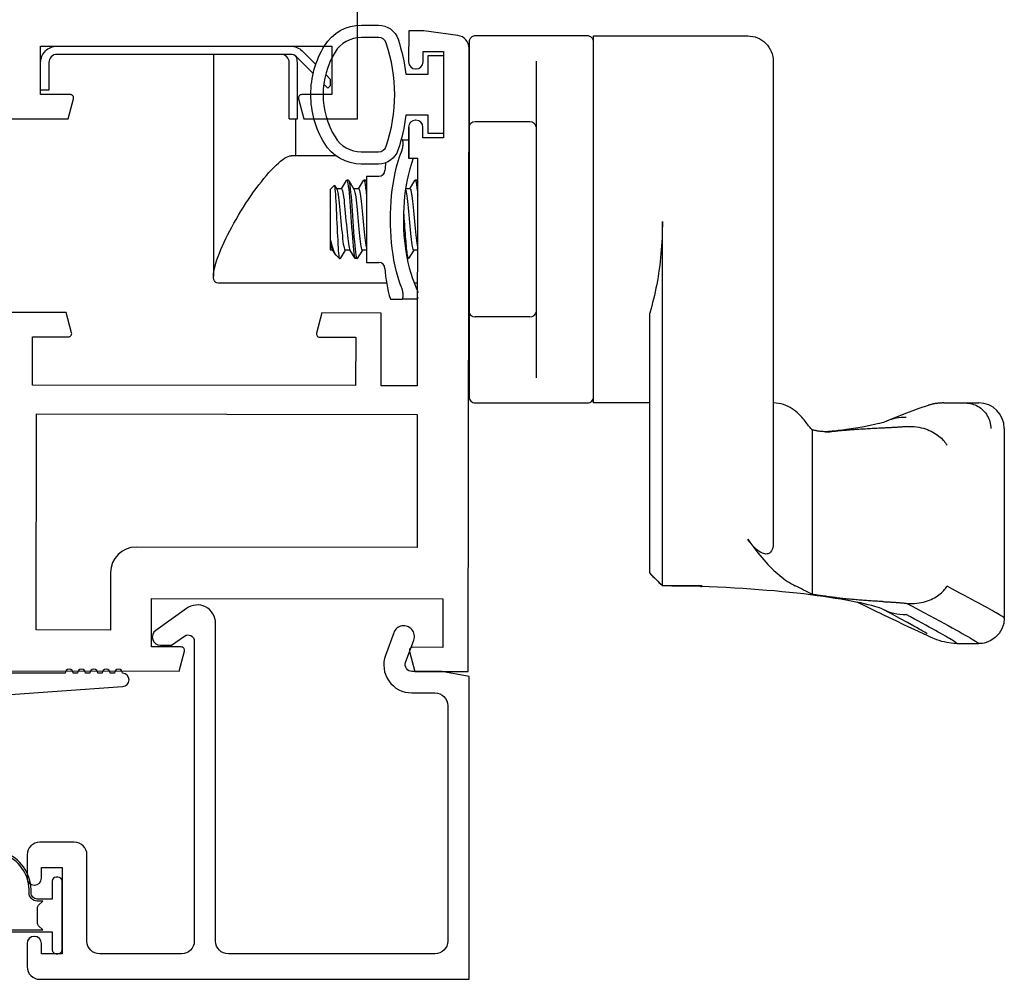
# Model space of a CAD drawing. Units: inches. Extents: x 908 to 1020, y 158 to 230.
# Drawn here: x 988 to 990, y 195 to 198 of the extents above; entities that cross this region are included whole.
import ezdxf

# ---------------------------------------------------------------- set-up
doc = ezdxf.new("R2010")
doc.units = ezdxf.units.IN
doc.header["$MEASUREMENT"] = 0
doc.layers.get('0').update_dxf_attribs({"color": 4})

# ---------------------------------------------------------------- blocks, each defined once
blk = doc.blocks.new('CAM-IN')
for p, q in [((0.2517, 0.6493), (0.2517, 0.7863)), ((0.8327, 0.7899), (0.8327, 0.6298)), ((0.2317, 0.6493), (0.2517, 0.6493)), ((0.2477, 0.5593), (0.2477, 0.6493)), ((0.5227, 0.6288), (0.5227, 0.5533)), ((0.8177, 0.6418), (0.6847, 0.6418)), ((0.8327, 0.6298), (0.8327, 0.1788)), ((0.5064, 0.5983), (0.5042, 0.5983)), ((0.5064, 0.5983), (0.5227, 0.5983)), ((0.5087, 0.5942), (0.5087, 0.5833)), ((0.3455, 0.5593), (0.2368, 0.5593)), ((0.5227, 0.5533), (0.5447, 0.5533)), ((0.4197, 0.5093), (0.4197, 0.2993)), ((0.4197, 0.5093), (0.45, 0.5093)), ((0.3327, 0.4783), (0.3418, 0.4874)), ((0.3423, 0.4873), (0.3478, 0.4781)), ((0.3589, 0.4788), (0.3713, 0.4992)), ((0.376, 0.4998), (0.372, 0.4998)), ((0.3767, 0.4993), (0.3895, 0.4781)), ((0.4006, 0.4788), (0.4129, 0.4992)), ((0.4177, 0.4998), (0.4137, 0.4998)), ((0.4184, 0.4993), (0.4197, 0.4971)), ((0.5256, 0.4788), (0.5379, 0.4992)), ((0.5427, 0.4998), (0.5387, 0.4998)), ((0.5434, 0.4993), (0.5447, 0.4971)), ((0.3327, 0.3303), (0.3327, 0.4783)), ((0.3594, 0.4788), (0.3474, 0.4788)), ((0.4011, 0.4788), (0.3891, 0.4788)), ((0.5261, 0.4788), (0.5151, 0.4788)), ((1.1404, -0.4881), (1.1404, 0.3992)), ((0.3332, 0.3298), (0.3332, 0.3521)), ((0.3327, 0.3303), (0.3332, 0.3298)), ((0.3381, 0.3298), (0.3332, 0.3298)), ((0.3446, 0.3191), (0.3376, 0.3306)), ((0.3467, 0.3163), (0.3542, 0.3088)), ((0.3682, 0.3298), (0.3559, 0.3093)), ((0.3798, 0.3298), (0.3678, 0.3298)), ((0.3921, 0.3094), (0.3793, 0.3306)), ((0.4099, 0.3298), (0.3975, 0.3093)), ((0.4197, 0.3298), (0.4095, 0.3298)), ((0.5349, 0.3298), (0.5225, 0.3093)), ((0.5447, 0.3298), (0.5345, 0.3298)), ((0.3542, 0.3088), (0.3542, 0.3099)), ((0.3552, 0.3088), (0.3542, 0.3088)), ((0.3969, 0.3088), (0.3929, 0.3088)), ((0.4197, 0.2993), (0.45, 0.2993)), ((0.5219, 0.3088), (0.5188, 0.3088)), ((0.4689, 0.2493), (0.0585, 0.2493)), ((0.5447, 0.2493), (0.5361, 0.2493)), ((0.5087, 0.2253), (0.5087, 0.2144)), ((0.4783, 0.2103), (0.5064, 0.2103)), ((0.542, 0.2103), (0.5064, 0.2103)), ((0.8327, 0.1788), (0.8327, 0.0186)), ((1.1094, -0.4572), (1.1094, 0.1763)), ((0.8177, 0.1668), (0.6847, 0.1668)), ((1.4102, -0.0427), (1.411, -0.0427)), ((1.825, -0.0427), (1.8245, -0.0427)), ((1.825, -0.0427), (1.8778, -0.0427)), ((1.8778, -0.0427), (1.8781, -0.0427)), ((1.8778, -0.0427), (1.9107, -0.0427)), ((1.5054, -0.5087), (1.5054, -0.1083)), ((1.537, -0.1127), (1.5445, -0.1124)), ((1.5446, -0.1124), (1.5506, -0.1119)), ((1.5506, -0.1119), (1.564, -0.1102)), ((1.9727, -0.1047), (1.9727, -0.5665)), ((1.1094, -0.4573), (1.1094, -0.4574)), ((1.1402, -0.4884), (1.1094, -0.4574)), ((1.2371, -0.4881), (1.1405, -0.4881)), ((1.8574, -0.6287), (1.9103, -0.6287))]:
    blk.add_line(p, q)
for points in [[(0.9727, 0.8363, 0.414214), (0.9577, 0.8513), (0.6847, 0.8513, 0.414214), (0.6697, 0.8363), (0.6697, -0.0277, 0.414214), (0.6847, -0.0427), (0.9577, -0.0427, 0.414214), (0.9727, -0.0277)], [(1.1094, -0.0427), (0.9727, -0.0427), (0.9727, 0.8513), (1.3482, 0.8513, -0.414214), (1.4102, 0.7893), (1.4102, 0.3999), (1.4102, -0.3829), (1.4097, -0.3908), (1.4082, -0.3976), (1.406, -0.4026), (1.4034, -0.406), (1.4007, -0.4083), (1.3979, -0.4097), (1.3951, -0.4104), (1.3923, -0.4106), (1.3894, -0.4103), (1.3865, -0.4096), (1.3837, -0.4086), (1.3808, -0.4072), (1.378, -0.4057), (1.3752, -0.4038), (1.3725, -0.4018), (1.3697, -0.3995), (1.367, -0.397), (1.3643, -0.3943), (1.3615, -0.3914), (1.3588, -0.3884), (1.3562, -0.3852), (1.3535, -0.3818), (1.3508, -0.3782), (1.3482, -0.3744), (1.3531, -0.3814), (1.358, -0.3882), (1.3628, -0.3948), (1.3677, -0.4013), (1.3726, -0.4075), (1.3775, -0.4135), (1.3824, -0.4193), (1.3873, -0.425), (1.3922, -0.4304), (1.397, -0.4357), (1.4019, -0.4407), (1.4068, -0.4456), (1.4116, -0.4503), (1.4165, -0.4548), (1.4213, -0.459), (1.4261, -0.4631), (1.4309, -0.4669), (1.4357, -0.4706), (1.4404, -0.474), (1.4452, -0.4772), (1.4499, -0.4803), (1.4545, -0.4831), (1.4592, -0.4857), (1.4638, -0.4881)], [(0.2902, 0.7595), (0.2492, 0.8004, 0.198912), (0.2351, 0.8063), (-0.3333, 0.8063, 0.414214), (-0.3533, 0.7863), (-0.3533, 0.7193), (-0.3733, 0.7193), (-0.3733, 0.7863, -0.414214), (-0.3333, 0.8263), (0.2351, 0.8263, -0.198912), (0.2634, 0.8146), (0.2965, 0.7815)], [(0.2317, 0.6493), (0.2317, 0.7863, 0.414214), (0.2117, 0.8063), (0.0477, 0.8063), (0.0477, 0.2661)]]:
    blk.add_lwpolyline(points, format="xyb")
for points in [[(0.316, 0.7336), (0.3259, 0.7238), (0.3325, 0.7304), (0.3325, 0.7454), (0.3206, 0.7574)], [(0.0585, 0.2493), (0.0557, 0.2496), (0.0533, 0.2507), (0.0513, 0.2524), (0.0497, 0.2548), (0.0486, 0.2579), (0.0479, 0.2618), (0.0477, 0.2663), (0.0479, 0.2715), (0.0487, 0.2773), (0.0498, 0.2836), (0.0515, 0.2905), (0.0535, 0.2979), (0.056, 0.3057), (0.0589, 0.3138), (0.062, 0.3222), (0.0655, 0.3309), (0.0694, 0.3398), (0.0735, 0.3488), (0.0778, 0.358), (0.0823, 0.3672), (0.0871, 0.3764), (0.092, 0.3857), (0.0971, 0.395), (0.1024, 0.4043), (0.1082, 0.4143), (0.1142, 0.4242), (0.1203, 0.434), (0.1264, 0.4436), (0.1327, 0.453), (0.1389, 0.4622), (0.1452, 0.4711), (0.1515, 0.4798), (0.1578, 0.4882), (0.1641, 0.4962), (0.1703, 0.504), (0.1765, 0.5113), (0.1825, 0.5183), (0.1885, 0.5248), (0.1943, 0.5309), (0.2, 0.5364), (0.2055, 0.5415), (0.2108, 0.546), (0.2159, 0.5499), (0.2207, 0.5532), (0.2253, 0.5558), (0.2295, 0.5577), (0.2333, 0.5589), (0.2368, 0.5593)]]:
    blk.add_lwpolyline(points)
at = {"flags": 128}
for points in [[(0.5087, 0.5942), (0.5087, 0.5945), (0.5087, 0.5949), (0.5087, 0.5952), (0.5086, 0.5954), (0.5086, 0.5957), (0.5085, 0.596), (0.5085, 0.5962), (0.5084, 0.5965), (0.5083, 0.5967), (0.5083, 0.5969), (0.5082, 0.5971), (0.5081, 0.5973), (0.508, 0.5974), (0.5078, 0.5976), (0.5077, 0.5977), (0.5076, 0.5978), (0.5075, 0.5979), (0.5073, 0.598), (0.5072, 0.5981), (0.507, 0.5982), (0.5069, 0.5982), (0.5067, 0.5983), (0.5065, 0.5983), (0.5064, 0.5983)], [(0.5064, 0.573), (0.5065, 0.5735), (0.5067, 0.574), (0.5069, 0.5744), (0.507, 0.5749), (0.5072, 0.5753), (0.5073, 0.5758), (0.5075, 0.5762), (0.5076, 0.5767), (0.5077, 0.5771), (0.5078, 0.5776), (0.508, 0.578), (0.5081, 0.5785), (0.5082, 0.5789), (0.5083, 0.5794), (0.5083, 0.5798), (0.5084, 0.5802), (0.5085, 0.5806), (0.5085, 0.581), (0.5086, 0.5814), (0.5086, 0.5818), (0.5087, 0.5822), (0.5087, 0.5826), (0.5087, 0.583), (0.5087, 0.5833)], [(0.5064, 0.2355), (0.5014, 0.249), (0.4971, 0.2627), (0.4932, 0.2766), (0.4898, 0.2906), (0.4869, 0.3047), (0.4845, 0.3189), (0.4825, 0.3331), (0.4809, 0.3474), (0.4797, 0.3617), (0.4789, 0.376), (0.4784, 0.3904), (0.4783, 0.4048), (0.4784, 0.4191), (0.4789, 0.4334), (0.4798, 0.4477), (0.481, 0.4619), (0.4826, 0.476), (0.4846, 0.4901), (0.487, 0.5041), (0.4898, 0.5181), (0.4932, 0.532), (0.497, 0.5458), (0.5014, 0.5595), (0.5064, 0.573)], [(0.5338, 0.5533), (0.5294, 0.5405), (0.5255, 0.5276), (0.522, 0.5144), (0.5191, 0.5011), (0.5166, 0.4877), (0.5145, 0.4742), (0.5128, 0.4607), (0.5116, 0.4471), (0.5106, 0.4335), (0.5101, 0.4199), (0.5099, 0.4063), (0.51, 0.3927), (0.5104, 0.3792), (0.5112, 0.3658), (0.5123, 0.3524), (0.5139, 0.3391), (0.5157, 0.3259), (0.518, 0.3127), (0.5208, 0.2996), (0.524, 0.2866), (0.5276, 0.2737), (0.5319, 0.2608), (0.5366, 0.2481), (0.542, 0.2355)], [(0.3542, 0.3099), (0.3537, 0.3128), (0.3532, 0.3168), (0.3527, 0.3221), (0.3521, 0.3285), (0.3517, 0.3359), (0.3512, 0.3443), (0.3507, 0.3534), (0.3502, 0.3632), (0.3497, 0.3736), (0.3492, 0.3844), (0.3487, 0.3955), (0.3481, 0.4066), (0.3476, 0.4176), (0.3471, 0.4283), (0.3466, 0.4387), (0.3461, 0.4483), (0.3456, 0.4573), (0.345, 0.4653), (0.3445, 0.4722), (0.3439, 0.4779), (0.3434, 0.4824), (0.3428, 0.4855), (0.3423, 0.4872), (0.3418, 0.4874)], [(0.3713, 0.4992), (0.3721, 0.4998), (0.373, 0.4987), (0.3738, 0.496), (0.3747, 0.4916), (0.3756, 0.4854), (0.3766, 0.4776), (0.3775, 0.4685), (0.3785, 0.4583), (0.3793, 0.4473), (0.3801, 0.4358), (0.381, 0.4235), (0.3819, 0.4106), (0.3828, 0.3974), (0.3838, 0.3843), (0.3848, 0.3716), (0.3857, 0.3598), (0.3865, 0.349), (0.3873, 0.3393), (0.3882, 0.3305), (0.3891, 0.3229), (0.3901, 0.3168), (0.391, 0.3123), (0.392, 0.3097), (0.3929, 0.3088)], [(0.376, 0.4998), (0.3768, 0.499), (0.3777, 0.4965), (0.3785, 0.4923), (0.3795, 0.4864), (0.3804, 0.4789), (0.3814, 0.47), (0.3823, 0.4599), (0.3832, 0.4491), (0.384, 0.4377), (0.3848, 0.4256), (0.3857, 0.4128), (0.3867, 0.3997), (0.3876, 0.3865), (0.3886, 0.3738), (0.3895, 0.3618), (0.3904, 0.3508), (0.3912, 0.341), (0.392, 0.332), (0.3929, 0.3242), (0.3939, 0.3178), (0.3948, 0.313), (0.3958, 0.31), (0.3967, 0.3088), (0.3975, 0.3093)], [(0.4129, 0.4992), (0.4132, 0.4995), (0.4135, 0.4997), (0.4138, 0.4998), (0.414, 0.4997), (0.4143, 0.4994), (0.4145, 0.4989), (0.4148, 0.4983), (0.415, 0.4976), (0.4153, 0.4967), (0.4156, 0.4956), (0.4158, 0.4943), (0.4161, 0.4929), (0.4164, 0.4913), (0.4167, 0.4895), (0.417, 0.4875), (0.4173, 0.4854), (0.4176, 0.4832), (0.4179, 0.4808), (0.4182, 0.4782), (0.4185, 0.4755), (0.4188, 0.4727), (0.4191, 0.4698), (0.4194, 0.4667), (0.4197, 0.4636)], [(0.4177, 0.4998), (0.4178, 0.4998), (0.4179, 0.4998), (0.4179, 0.4997), (0.418, 0.4997), (0.4181, 0.4996), (0.4182, 0.4995), (0.4183, 0.4994), (0.4184, 0.4993), (0.4184, 0.4991), (0.4185, 0.499), (0.4186, 0.4988), (0.4187, 0.4986), (0.4187, 0.4984), (0.4188, 0.4982), (0.4189, 0.498), (0.419, 0.4977), (0.4191, 0.4974), (0.4192, 0.4971), (0.4192, 0.4968), (0.4193, 0.4965), (0.4194, 0.4962), (0.4195, 0.4958), (0.4196, 0.4955), (0.4197, 0.4951)], [(0.5379, 0.4992), (0.5382, 0.4995), (0.5385, 0.4997), (0.5388, 0.4998), (0.539, 0.4997), (0.5393, 0.4994), (0.5395, 0.4989), (0.5398, 0.4983), (0.54, 0.4976), (0.5403, 0.4967), (0.5406, 0.4956), (0.5408, 0.4943), (0.5411, 0.4929), (0.5414, 0.4913), (0.5417, 0.4895), (0.542, 0.4875), (0.5423, 0.4854), (0.5426, 0.4832), (0.5429, 0.4808), (0.5432, 0.4782), (0.5435, 0.4755), (0.5438, 0.4727), (0.5441, 0.4698), (0.5444, 0.4667), (0.5447, 0.4636)], [(0.5427, 0.4998), (0.5428, 0.4998), (0.5429, 0.4998), (0.5429, 0.4997), (0.543, 0.4997), (0.5431, 0.4996), (0.5432, 0.4995), (0.5433, 0.4994), (0.5434, 0.4993), (0.5434, 0.4991), (0.5435, 0.499), (0.5436, 0.4988), (0.5437, 0.4986), (0.5437, 0.4984), (0.5438, 0.4982), (0.5439, 0.498), (0.544, 0.4977), (0.5441, 0.4974), (0.5442, 0.4971), (0.5442, 0.4968), (0.5443, 0.4965), (0.5444, 0.4962), (0.5445, 0.4958), (0.5446, 0.4955), (0.5447, 0.4951)], [(0.3478, 0.4781), (0.3486, 0.4764), (0.3494, 0.4735), (0.3502, 0.4695), (0.3511, 0.4643), (0.352, 0.4582), (0.3529, 0.4512), (0.3537, 0.4436), (0.3545, 0.4356), (0.3552, 0.4273), (0.356, 0.4184), (0.3569, 0.4091), (0.3577, 0.3996), (0.3586, 0.3901), (0.3595, 0.3809), (0.3604, 0.3722), (0.3612, 0.3642), (0.3619, 0.3569), (0.3627, 0.3503), (0.3635, 0.3443), (0.3644, 0.3392), (0.3652, 0.3351), (0.3661, 0.3321), (0.367, 0.3304), (0.3678, 0.3298)], [(0.3594, 0.4788), (0.3602, 0.4782), (0.3609, 0.4766), (0.3617, 0.4739), (0.3626, 0.47), (0.3634, 0.465), (0.3643, 0.459), (0.3652, 0.4522), (0.366, 0.4447), (0.3668, 0.4367), (0.3675, 0.4285), (0.3683, 0.4197), (0.3692, 0.4105), (0.37, 0.401), (0.3709, 0.3916), (0.3718, 0.3824), (0.3726, 0.3736), (0.3735, 0.3655), (0.3742, 0.3581), (0.375, 0.3514), (0.3758, 0.3453), (0.3766, 0.34), (0.3775, 0.3358), (0.3784, 0.3326), (0.3793, 0.3306)], [(0.3895, 0.4781), (0.3902, 0.4764), (0.391, 0.4735), (0.3919, 0.4695), (0.3928, 0.4643), (0.3937, 0.4582), (0.3945, 0.4512), (0.3954, 0.4436), (0.3962, 0.4356), (0.3969, 0.4273), (0.3977, 0.4184), (0.3985, 0.4091), (0.3994, 0.3996), (0.4003, 0.3901), (0.4012, 0.3809), (0.402, 0.3722), (0.4028, 0.3642), (0.4036, 0.3569), (0.4043, 0.3503), (0.4052, 0.3443), (0.406, 0.3392), (0.4069, 0.3351), (0.4078, 0.3321), (0.4087, 0.3304), (0.4095, 0.3298)], [(0.4011, 0.4788), (0.4018, 0.4783), (0.4025, 0.4769), (0.4032, 0.4745), (0.404, 0.471), (0.4048, 0.4666), (0.4057, 0.4613), (0.4065, 0.4551), (0.4073, 0.4483), (0.4081, 0.4411), (0.4088, 0.4335), (0.4095, 0.4255), (0.4102, 0.4171), (0.411, 0.4084), (0.4118, 0.3995), (0.4127, 0.3906), (0.4135, 0.382), (0.4143, 0.3738), (0.4151, 0.3661), (0.4158, 0.3591), (0.4165, 0.3527), (0.4172, 0.3468), (0.418, 0.3416), (0.4188, 0.3373), (0.4197, 0.3339)], [(0.5149, 0.4772), (0.5157, 0.4749), (0.5165, 0.4714), (0.5174, 0.4669), (0.5182, 0.4614), (0.5191, 0.455), (0.5199, 0.4479), (0.5207, 0.4403), (0.5214, 0.4324), (0.5222, 0.424), (0.523, 0.4152), (0.5238, 0.406), (0.5247, 0.3967), (0.5255, 0.3876), (0.5264, 0.3787), (0.5272, 0.3704), (0.528, 0.3627), (0.5287, 0.3557), (0.5294, 0.3493), (0.5303, 0.3436), (0.5311, 0.3387), (0.532, 0.3348), (0.5328, 0.332), (0.5337, 0.3303), (0.5345, 0.3298)], [(0.5261, 0.4788), (0.5268, 0.4783), (0.5275, 0.4769), (0.5282, 0.4745), (0.529, 0.471), (0.5298, 0.4666), (0.5307, 0.4613), (0.5315, 0.4551), (0.5323, 0.4483), (0.5331, 0.4411), (0.5338, 0.4335), (0.5345, 0.4255), (0.5352, 0.4171), (0.536, 0.4084), (0.5368, 0.3995), (0.5377, 0.3906), (0.5385, 0.382), (0.5393, 0.3738), (0.5401, 0.3661), (0.5408, 0.3591), (0.5415, 0.3527), (0.5422, 0.3468), (0.543, 0.3416), (0.5438, 0.3373), (0.5447, 0.3339)], [(0.5101, 0.4215), (0.5106, 0.4141), (0.5112, 0.4067), (0.5117, 0.3992), (0.5123, 0.3917), (0.5128, 0.3842), (0.5134, 0.377), (0.5139, 0.3699), (0.5144, 0.3631), (0.5149, 0.3566), (0.5154, 0.3505), (0.5158, 0.3448), (0.5163, 0.3394), (0.5168, 0.3343), (0.5173, 0.3295), (0.5178, 0.3251), (0.5184, 0.3212), (0.5189, 0.3177), (0.5194, 0.3148), (0.52, 0.3125), (0.5205, 0.3107), (0.5211, 0.3095), (0.5216, 0.3089), (0.5221, 0.3088), (0.5225, 0.3093)], [(1.1404, 0.3992), (1.1403, 0.3892), (1.1401, 0.3794), (1.1399, 0.3695), (1.1395, 0.3597), (1.139, 0.35), (1.1384, 0.3403), (1.1377, 0.3306), (1.1369, 0.321), (1.1359, 0.3115), (1.1349, 0.3019), (1.1337, 0.2925), (1.1325, 0.283), (1.1311, 0.2736), (1.1297, 0.2643), (1.1281, 0.255), (1.1264, 0.2459), (1.1246, 0.2368), (1.1227, 0.2278), (1.1208, 0.219), (1.1187, 0.2102), (1.1165, 0.2016), (1.1142, 0.1931), (1.1118, 0.1847), (1.1094, 0.1763)], [(0.3332, 0.3521), (0.3334, 0.3507), (0.3335, 0.3494), (0.3337, 0.3481), (0.3339, 0.3468), (0.3341, 0.3456), (0.3342, 0.3444), (0.3344, 0.3432), (0.3346, 0.3421), (0.3348, 0.341), (0.335, 0.3399), (0.3352, 0.339), (0.3354, 0.338), (0.3355, 0.3371), (0.3357, 0.3363), (0.3359, 0.3355), (0.3361, 0.3347), (0.3363, 0.334), (0.3365, 0.3334), (0.3367, 0.3328), (0.3369, 0.3322), (0.337, 0.3318), (0.3372, 0.3313), (0.3374, 0.3309), (0.3376, 0.3306)], [(0.3467, 0.3163), (0.3462, 0.3168), (0.3457, 0.3174), (0.3452, 0.3182), (0.3447, 0.319), (0.3441, 0.3199), (0.3436, 0.3209), (0.343, 0.322), (0.3425, 0.3231), (0.3419, 0.3244), (0.3414, 0.3257), (0.3408, 0.3271), (0.3402, 0.3286), (0.3396, 0.3302), (0.3391, 0.3319), (0.3385, 0.3336), (0.3379, 0.3354), (0.3373, 0.3372), (0.3367, 0.3392), (0.3361, 0.3412), (0.3356, 0.3432), (0.335, 0.3454), (0.3344, 0.3475), (0.3338, 0.3498), (0.3332, 0.3521)], [(0.3542, 0.3099), (0.3542, 0.3098), (0.3543, 0.3096), (0.3544, 0.3095), (0.3545, 0.3094), (0.3545, 0.3093), (0.3546, 0.3092), (0.3547, 0.3091), (0.3548, 0.309), (0.3548, 0.3089), (0.3549, 0.3089), (0.355, 0.3088), (0.355, 0.3088), (0.3551, 0.3088), (0.3552, 0.3088), (0.3553, 0.3088), (0.3553, 0.3088), (0.3554, 0.3088), (0.3555, 0.3089), (0.3555, 0.3089), (0.3556, 0.309), (0.3557, 0.3091), (0.3557, 0.3091), (0.3558, 0.3092), (0.3559, 0.3093)], [(0.5087, 0.2253), (0.5087, 0.2256), (0.5087, 0.226), (0.5087, 0.2264), (0.5086, 0.2268), (0.5086, 0.2272), (0.5085, 0.2276), (0.5085, 0.228), (0.5084, 0.2284), (0.5083, 0.2288), (0.5083, 0.2292), (0.5082, 0.2297), (0.5081, 0.2301), (0.508, 0.2305), (0.5078, 0.231), (0.5077, 0.2314), (0.5076, 0.2319), (0.5075, 0.2323), (0.5073, 0.2328), (0.5072, 0.2333), (0.507, 0.2337), (0.5069, 0.2342), (0.5067, 0.2346), (0.5065, 0.2351), (0.5064, 0.2355)], [(0.542, 0.2355), (0.5422, 0.2351), (0.5423, 0.2346), (0.5425, 0.2342), (0.5427, 0.2337), (0.5429, 0.2333), (0.5431, 0.2328), (0.5432, 0.2324), (0.5434, 0.2319), (0.5435, 0.2315), (0.5437, 0.231), (0.5438, 0.2306), (0.5439, 0.2301), (0.544, 0.2297), (0.5441, 0.2293), (0.5442, 0.2288), (0.5443, 0.2284), (0.5444, 0.228), (0.5445, 0.2276), (0.5445, 0.2272), (0.5446, 0.2268), (0.5446, 0.2264), (0.5446, 0.226), (0.5447, 0.2256), (0.5447, 0.2253)], [(0.5064, 0.2103), (0.5065, 0.2103), (0.5067, 0.2103), (0.5069, 0.2104), (0.507, 0.2104), (0.5072, 0.2105), (0.5073, 0.2106), (0.5075, 0.2106), (0.5076, 0.2108), (0.5077, 0.2109), (0.5078, 0.211), (0.508, 0.2112), (0.5081, 0.2113), (0.5082, 0.2115), (0.5083, 0.2117), (0.5083, 0.2119), (0.5084, 0.2121), (0.5085, 0.2124), (0.5085, 0.2126), (0.5086, 0.2129), (0.5086, 0.2131), (0.5087, 0.2134), (0.5087, 0.2137), (0.5087, 0.214), (0.5087, 0.2144)], [(0.5447, 0.2144), (0.5447, 0.214), (0.5446, 0.2137), (0.5446, 0.2134), (0.5446, 0.2131), (0.5445, 0.2129), (0.5445, 0.2126), (0.5444, 0.2123), (0.5443, 0.2121), (0.5442, 0.2119), (0.5441, 0.2117), (0.544, 0.2115), (0.5439, 0.2113), (0.5438, 0.2112), (0.5437, 0.211), (0.5435, 0.2109), (0.5434, 0.2107), (0.5432, 0.2106), (0.5431, 0.2105), (0.5429, 0.2105), (0.5427, 0.2104), (0.5425, 0.2104), (0.5423, 0.2103), (0.5422, 0.2103), (0.542, 0.2103)], [(1.5016, -0.1047), (1.4999, -0.1027), (1.4981, -0.1005), (1.4962, -0.0982), (1.4943, -0.0956), (1.4922, -0.0929), (1.49, -0.09), (1.4876, -0.087), (1.4851, -0.0838), (1.4823, -0.0805), (1.4794, -0.0771), (1.4762, -0.0737), (1.4727, -0.0703), (1.469, -0.0669), (1.465, -0.0635), (1.4607, -0.0602), (1.4561, -0.057), (1.4513, -0.0541), (1.4462, -0.0513), (1.4408, -0.0489), (1.4352, -0.0468), (1.4293, -0.0451), (1.4233, -0.0438), (1.4172, -0.043), (1.411, -0.0427)], [(1.8245, -0.0427), (1.823, -0.0427), (1.8214, -0.0427), (1.8199, -0.0428), (1.8183, -0.0429), (1.8168, -0.043), (1.8152, -0.0431), (1.8137, -0.0432), (1.8122, -0.0433), (1.8106, -0.0435), (1.8091, -0.0437), (1.8076, -0.0439), (1.8061, -0.0441), (1.8046, -0.0443), (1.803, -0.0446), (1.8015, -0.0449), (1.8, -0.0452), (1.7985, -0.0455), (1.797, -0.0458), (1.7955, -0.0462), (1.794, -0.0465), (1.7925, -0.0469), (1.7911, -0.0473), (1.7896, -0.0478), (1.7881, -0.0482)], [(1.8781, -0.0427), (1.8821, -0.0429), (1.8861, -0.0433), (1.8901, -0.0439), (1.894, -0.0449), (1.8978, -0.0461), (1.9016, -0.0475), (1.9053, -0.0492), (1.9088, -0.0511), (1.9122, -0.0532), (1.9155, -0.0556), (1.9186, -0.0582), (1.9215, -0.0609), (1.9243, -0.0639), (1.9268, -0.067), (1.9292, -0.0703), (1.9313, -0.0737), (1.9332, -0.0773), (1.9349, -0.081), (1.9363, -0.0848), (1.9375, -0.0886), (1.9384, -0.0926), (1.939, -0.0966), (1.9395, -0.1007), (1.9396, -0.1047)], [(1.6854, -0.0872), (1.7007, -0.0809), (1.7151, -0.075), (1.7287, -0.0695), (1.7417, -0.0645), (1.7658, -0.0556), (1.7881, -0.0482)], [(1.5641, -0.1102), (1.5887, -0.1067), (1.6112, -0.1032), (1.6314, -0.0997), (1.649, -0.0963), (1.6567, -0.0947), (1.6637, -0.0931), (1.6699, -0.0917), (1.6752, -0.0903), (1.6795, -0.0891), (1.6828, -0.0881), (1.6849, -0.0874), (1.6857, -0.0871)], [(1.5526, -0.1124), (1.5505, -0.1125), (1.5483, -0.1126), (1.5462, -0.1127), (1.5442, -0.1127), (1.5421, -0.1128), (1.54, -0.1128), (1.538, -0.1128), (1.5359, -0.1127), (1.5339, -0.1126), (1.5319, -0.1125), (1.5299, -0.1124), (1.528, -0.1123), (1.526, -0.1121), (1.5241, -0.1119), (1.5221, -0.1117), (1.5202, -0.1114), (1.5183, -0.1111), (1.5164, -0.1108), (1.5146, -0.1105), (1.5127, -0.1101), (1.5108, -0.1097), (1.509, -0.1092), (1.5072, -0.1088), (1.5054, -0.1083)], [(1.538, -0.1128), (1.5386, -0.1127), (1.5392, -0.1127), (1.5398, -0.1127), (1.5404, -0.1127), (1.541, -0.1127), (1.5416, -0.1127), (1.5422, -0.1127), (1.5428, -0.1127), (1.5435, -0.1127), (1.5441, -0.1127), (1.5447, -0.1127), (1.5453, -0.1126), (1.5459, -0.1126), (1.5465, -0.1126), (1.5471, -0.1126), (1.5477, -0.1126), (1.5483, -0.1126), (1.5489, -0.1125), (1.5496, -0.1125), (1.5502, -0.1125), (1.5508, -0.1125), (1.5514, -0.1125), (1.552, -0.1125), (1.5526, -0.1124)], [(1.5632, -0.1116), (1.5627, -0.1116), (1.5623, -0.1117), (1.5618, -0.1117), (1.5614, -0.1118), (1.561, -0.1118), (1.5605, -0.1119), (1.5601, -0.1119), (1.5596, -0.1119), (1.5592, -0.112), (1.5587, -0.112), (1.5583, -0.112), (1.5578, -0.1121), (1.5574, -0.1121), (1.557, -0.1121), (1.5565, -0.1122), (1.5561, -0.1122), (1.5556, -0.1122), (1.5552, -0.1123), (1.5548, -0.1123), (1.5543, -0.1123), (1.5539, -0.1124), (1.5535, -0.1124), (1.553, -0.1124), (1.5526, -0.1124)], [(1.6759, -0.104), (1.6717, -0.1042), (1.6674, -0.1043), (1.6632, -0.1045), (1.659, -0.1048), (1.6549, -0.105), (1.6507, -0.1052), (1.6466, -0.1054), (1.6425, -0.1056), (1.6385, -0.1059), (1.6344, -0.1061), (1.6304, -0.1063), (1.6264, -0.1066), (1.6225, -0.1068), (1.6185, -0.1071), (1.6146, -0.1074), (1.6107, -0.1076), (1.6069, -0.1079), (1.6031, -0.1082), (1.5992, -0.1085), (1.5955, -0.1088), (1.5917, -0.1091), (1.588, -0.1094), (1.5843, -0.1097), (1.5806, -0.11)], [(1.735, -0.1004), (1.7327, -0.1006), (1.7304, -0.1007), (1.7281, -0.1009), (1.7257, -0.1011), (1.7234, -0.1013), (1.721, -0.1014), (1.7186, -0.1016), (1.7162, -0.1018), (1.7138, -0.1019), (1.7114, -0.1021), (1.709, -0.1022), (1.7065, -0.1024), (1.704, -0.1025), (1.7015, -0.1027), (1.699, -0.1028), (1.6965, -0.103), (1.694, -0.1031), (1.6915, -0.1032), (1.6889, -0.1034), (1.6863, -0.1035), (1.6837, -0.1036), (1.6811, -0.1037), (1.6785, -0.1039), (1.6759, -0.104)], [(1.735, -0.1004), (1.7413, -0.1), (1.7475, -0.1001), (1.7535, -0.1004), (1.7593, -0.101), (1.7649, -0.1019), (1.7704, -0.1031), (1.7756, -0.1044), (1.7807, -0.106), (1.7855, -0.1077), (1.7901, -0.1096), (1.7945, -0.1116), (1.7987, -0.1138), (1.8027, -0.116), (1.8065, -0.1184), (1.8101, -0.1209), (1.8135, -0.1234), (1.8167, -0.126), (1.8197, -0.1287), (1.8225, -0.1315), (1.8251, -0.1342), (1.8274, -0.1371), (1.8296, -0.1399), (1.8315, -0.1428), (1.8333, -0.1456)], [(1.1402, -0.4884), (1.1402, -0.4884), (1.1402, -0.4884), (1.1402, -0.4884), (1.1402, -0.4884), (1.1403, -0.4884), (1.1403, -0.4884), (1.1403, -0.4884), (1.1403, -0.4884), (1.1403, -0.4883), (1.1403, -0.4883), (1.1403, -0.4883), (1.1403, -0.4883), (1.1403, -0.4883), (1.1403, -0.4883), (1.1403, -0.4883), (1.1403, -0.4883), (1.1403, -0.4882), (1.1403, -0.4882), (1.1403, -0.4882), (1.1403, -0.4882), (1.1403, -0.4882), (1.1403, -0.4881), (1.1403, -0.4881), (1.1403, -0.4881)], [(1.2329, -0.4897), (1.21, -0.4891), (1.1868, -0.4887), (1.1636, -0.4885), (1.1402, -0.4884)], [(1.6758, -0.5445), (1.6749, -0.5441), (1.6725, -0.5431), (1.6686, -0.5418), (1.6635, -0.5401), (1.6572, -0.5383), (1.6498, -0.5363), (1.6416, -0.5342), (1.6324, -0.532), (1.6224, -0.5298), (1.6116, -0.5275), (1.6001, -0.5252), (1.5879, -0.523), (1.5749, -0.5207), (1.5613, -0.5185), (1.547, -0.5163), (1.5322, -0.5141), (1.5167, -0.512), (1.5008, -0.5099), (1.4843, -0.5079), (1.4673, -0.506), (1.4498, -0.5041), (1.4318, -0.5023), (1.4134, -0.5006), (1.3946, -0.499), (1.3753, -0.4975), (1.3558, -0.496), (1.3359, -0.4947), (1.3158, -0.4935), (1.2954, -0.4924), (1.2748, -0.4914), (1.2539, -0.4905), (1.2329, -0.4897)], [(1.7354, -0.5307), (1.7417, -0.5311), (1.7478, -0.5312), (1.7537, -0.531), (1.7595, -0.5305), (1.7651, -0.5297), (1.7705, -0.5287), (1.7758, -0.5275), (1.7808, -0.5261), (1.7856, -0.5246), (1.7902, -0.5228), (1.7946, -0.521), (1.7988, -0.519), (1.8028, -0.5169), (1.8066, -0.5147), (1.8101, -0.5124), (1.8135, -0.51), (1.8167, -0.5075), (1.8197, -0.505), (1.8225, -0.5024), (1.8251, -0.4998), (1.8274, -0.4972), (1.8296, -0.4945), (1.8315, -0.4918), (1.8333, -0.4891)], [(1.9727, -0.5665), (1.9724, -0.5661), (1.9717, -0.5655), (1.9705, -0.5646), (1.9687, -0.5634), (1.9665, -0.562), (1.9638, -0.5603), (1.9606, -0.5584), (1.957, -0.5562), (1.9528, -0.5538), (1.9482, -0.5512), (1.9431, -0.5483), (1.9375, -0.5452), (1.9314, -0.5418), (1.9249, -0.5382), (1.9179, -0.5343), (1.9104, -0.5302), (1.9024, -0.5259), (1.8939, -0.5214), (1.885, -0.5166), (1.8756, -0.5115), (1.8657, -0.5063), (1.8554, -0.5008), (1.8446, -0.495), (1.8333, -0.4891)], [(1.5054, -0.5087), (1.5053, -0.5087), (1.5053, -0.5087), (1.5052, -0.5086), (1.5051, -0.5086), (1.505, -0.5086), (1.505, -0.5085), (1.5049, -0.5085), (1.5048, -0.5085), (1.5048, -0.5084), (1.5047, -0.5084), (1.5046, -0.5084), (1.5045, -0.5083), (1.5045, -0.5083), (1.5044, -0.5083), (1.5043, -0.5082), (1.5043, -0.5082), (1.5042, -0.5082), (1.5041, -0.5081), (1.5041, -0.5081), (1.504, -0.5081), (1.5039, -0.508), (1.5038, -0.508), (1.5038, -0.508), (1.5037, -0.5079)], [(1.5873, -0.5198), (1.5835, -0.5194), (1.5797, -0.519), (1.5759, -0.5186), (1.5722, -0.5181), (1.5685, -0.5177), (1.5649, -0.5173), (1.5613, -0.5168), (1.5577, -0.5164), (1.5542, -0.5159), (1.5507, -0.5154), (1.5472, -0.515), (1.5438, -0.5145), (1.5404, -0.514), (1.537, -0.5136), (1.5337, -0.5131), (1.5304, -0.5126), (1.5272, -0.5122), (1.524, -0.5117), (1.5208, -0.5112), (1.5176, -0.5107), (1.5145, -0.5102), (1.5114, -0.5097), (1.5084, -0.5092), (1.5054, -0.5087)], [(1.6759, -0.5263), (1.672, -0.5261), (1.6681, -0.5259), (1.6642, -0.5256), (1.6603, -0.5254), (1.6564, -0.5252), (1.6526, -0.525), (1.6488, -0.5247), (1.645, -0.5245), (1.6412, -0.5242), (1.6374, -0.524), (1.6337, -0.5237), (1.63, -0.5234), (1.6263, -0.5232), (1.6227, -0.5229), (1.619, -0.5226), (1.6154, -0.5223), (1.6118, -0.522), (1.6082, -0.5217), (1.6047, -0.5214), (1.6012, -0.5211), (1.5977, -0.5208), (1.5942, -0.5204), (1.5907, -0.5201), (1.5873, -0.5198)], [(1.6759, -0.5263), (1.6786, -0.5264), (1.6812, -0.5266), (1.6838, -0.5267), (1.6864, -0.5269), (1.689, -0.527), (1.6916, -0.5272), (1.6942, -0.5273), (1.6967, -0.5275), (1.6992, -0.5277), (1.7018, -0.5279), (1.7043, -0.528), (1.7068, -0.5282), (1.7092, -0.5284), (1.7117, -0.5286), (1.7141, -0.5288), (1.7166, -0.529), (1.719, -0.5292), (1.7214, -0.5294), (1.7237, -0.5296), (1.7261, -0.5298), (1.7285, -0.53), (1.7308, -0.5302), (1.7331, -0.5304), (1.7354, -0.5307)], [(1.8574, -0.6287), (1.8498, -0.6285), (1.8432, -0.6279), (1.8376, -0.6272), (1.833, -0.6264), (1.826, -0.6248), (1.8209, -0.6234), (1.8138, -0.6211), (1.8088, -0.6193), (1.7929, -0.6128), (1.7848, -0.6091), (1.7756, -0.6049), (1.7652, -0.6001), (1.7535, -0.5946), (1.7406, -0.5885), (1.7265, -0.5818), (1.7111, -0.5744), (1.6945, -0.5665), (1.6765, -0.5578), (1.6573, -0.5486), (1.6367, -0.5387), (1.6148, -0.5282)], [(1.7849, -0.6047), (1.7842, -0.6043), (1.7821, -0.603), (1.7791, -0.6012), (1.7753, -0.599), (1.7706, -0.5963), (1.7653, -0.5933), (1.7592, -0.5898), (1.7524, -0.586), (1.7367, -0.5774), (1.7186, -0.5675), (1.6979, -0.5563), (1.6749, -0.544)], [(1.7354, -0.5307), (1.7503, -0.5386), (1.7645, -0.5461), (1.778, -0.5534), (1.7909, -0.5603), (1.8031, -0.5669), (1.8147, -0.5732), (1.8256, -0.5791), (1.8358, -0.5847), (1.8454, -0.59), (1.8543, -0.595), (1.8626, -0.5996), (1.8702, -0.6038), (1.8772, -0.6078), (1.8835, -0.6114), (1.8892, -0.6147), (1.8942, -0.6176), (1.8985, -0.6202), (1.9022, -0.6224), (1.9052, -0.6244), (1.9076, -0.6259), (1.9093, -0.6271), (1.9103, -0.628), (1.9107, -0.6285), (1.9104, -0.6287)], [(1.8574, -0.6287), (1.8577, -0.6286), (1.8575, -0.6282), (1.8568, -0.6276), (1.8557, -0.6267), (1.8541, -0.6256), (1.852, -0.6242), (1.8494, -0.6226), (1.8464, -0.6207), (1.8429, -0.6186), (1.8389, -0.6162), (1.8344, -0.6136), (1.8295, -0.6108), (1.8241, -0.6077), (1.8182, -0.6043), (1.8119, -0.6008), (1.8051, -0.5969), (1.7978, -0.5929), (1.79, -0.5886), (1.7818, -0.5841), (1.7731, -0.5793), (1.764, -0.5743), (1.7543, -0.569), (1.7442, -0.5636), (1.7337, -0.5578)], [(1.9727, -0.5665), (1.9712, -0.5797), (1.967, -0.5925), (1.96, -0.6041), (1.9508, -0.6138), (1.9401, -0.6212), (1.9289, -0.6259), (1.9236, -0.6273), (1.9186, -0.6282), (1.9142, -0.6286), (1.9104, -0.6287)]]:
    blk.add_lwpolyline(points, dxfattribs=at)
for centre, radius, start, end in [((0.2117, 0.7863), 0.04, 0, 21.0833), ((0.763, 0.5093), 0.2984, 173.6757, 177.2563), ((0.45, 0.5243), 0.015, 270, 357.2563), ((0.45, 0.2843), 0.015, 2.7437, 90), ((0.763, 0.2993), 0.2984, 182.7437, 197.3554), ((1.9107, -0.1047), 0.062, 0, 90)]:
    blk.add_arc(centre, radius, start, end)
for centre, major_axis, ratio, start_param, end_param in [((0.6847, 0.6298), (-0.015, 0), 0.800441, 4.712389, 6.283185), ((0.8177, 0.6298), (-0.015, 0), 0.800441, 3.141593, 4.712389), ((0.6847, 0.1788), (-0.015, 0), 0.800441, 0, 1.570796), ((0.8177, 0.1788), (0.015, 0), 0.800441, 4.712389, 6.283185), ((1.7337, -0.2025), (-0.0482, 0.1153), 0.973003, 5.87734, 6.28148), ((1.5119, 0.0559), (0.0051, -0.1687), 0.284726, 5.964415, 6.043249), ((1.5526, -0.2372), (-0.008, 0.1247), 0.692812, 6.190881, 6.284076), ((1.5655, -0.236), (-0.015, 0.1241), 0.711295, 6.141493, 6.283218), ((1.8168, -0.1562), (-0.4054, 0.0037), 0.133794, 5.335812, 5.389686), ((1.5806, -0.2341), (-0.0165, 0.1239), 0.734383, 6.103467, 6.283418), ((1.2278, -0.0132), (2.3266, -2.3599), 0.119815, 4.782785, 4.796054), ((1.2371, -0.3648), (-0.0042, -0.1249), 0.199737, 6.282984, 6.450192), ((-2.7827, 1.3799), (4.5192, -2.0178), 0.014873, 0.329044, 0.355811), ((1.7337, -0.4337), (-0.0588, -0.1103), 0.970604, 0.006634, 0.502087)]:
    blk.add_ellipse(centre, major_axis=major_axis, ratio=ratio, start_param=start_param, end_param=end_param)

msp = doc.modelspace()

# ---------------------------------------------------------------- linework, layer by layer
for points in [[(987.559801, 197.457294), (987.732417, 197.457294), (987.745528, 197.506223, 0.49314543), (987.737801, 197.516294), (987.665417, 197.516294), (987.665417, 197.634294), (988.374417, 197.634294), (988.374417, 197.516294), (988.301034, 197.516294, 0.49314543), (988.293307, 197.506223), (988.306417, 197.457294), (988.436417, 197.457294), (988.436417, 198.735294)], [(987.548346, 196.112667), (988.002301, 196.112051), (988.015478, 196.160963, 0.49314543), (988.007764, 196.171044), (987.935381, 196.171142), (987.935541, 196.289142), (988.644541, 196.28818), (988.644381, 196.17018), (988.570997, 196.17028, 0.49314543), (988.563256, 196.16022), (988.576301, 196.111272), (988.7063, 196.111096), (988.708361, 197.629456, 0.37637335), (988.681449, 197.660227), (988.598638, 197.671243), (988.561417, 197.671294), (988.561315, 197.595794, 0.41421356), (988.578292, 197.578771), (988.579292, 197.57877, 0.41421356), (988.596315, 197.595747), (988.59635, 197.621247), (988.646349, 197.621179), (988.646065, 197.411179), (988.596065, 197.411247), (988.596099, 197.436747, 0.41421356), (988.579122, 197.45377), (988.578122, 197.453771, 0.41421356), (988.561099, 197.436794), (988.560997, 197.361294), (988.582997, 197.361264), (988.582245, 196.807265), (988.494245, 196.807384), (988.494485, 196.984384), (988.350294, 196.98458), (988.337117, 196.935668, 0.49314543), (988.344831, 196.925587), (988.432405, 196.925468), (988.432245, 196.807468), (987.645246, 196.808536), (987.645406, 196.926536), (987.73298, 196.926417, 0.49314543), (987.740721, 196.936478), (987.727677, 196.985425), (987.586486, 196.985616)], [(987.569617, 196.053378), (987.864975, 196.074878, 1), (987.864975, 196.106878, 1), (987.844975, 196.106878), (987.834975, 196.106878, 1), (987.814975, 196.106878), (987.804975, 196.106878, 1), (987.784975, 196.106878), (987.774975, 196.106878, 1), (987.754975, 196.106878), (987.744975, 196.106878, 1), (987.724975, 196.106878), (987.503617, 196.106878, 0.41421356)]]:
    msp.add_lwpolyline(points, format="xyb")
for points in [[(988.535345, 197.381112, -0.32196088), (988.487952, 197.347083), (988.446121, 197.347094, -0.26300993), (988.356185, 197.397947, -0.13690948), (988.323186, 197.516335, -0.13783922), (988.356648, 197.635428, -0.26088107), (988.446162, 197.685544), (988.487994, 197.685544, -0.32311252), (988.535445, 197.651306, -0.05116415), (988.554482, 197.566294), (988.608917, 197.566294), (988.608917, 197.611294), (988.646417, 197.611294), (988.646417, 197.421294), (988.608917, 197.421294), (988.608917, 197.466294), (988.554467, 197.466294, -0.05127301)], [(988.446099, 197.377081), (988.48793, 197.377062, 0.32259109), (988.506905, 197.390713, 0.16318082), (988.506961, 197.641888, 0.32254607), (988.487994, 197.655544), (988.446162, 197.655544, 0.26195933), (988.382066, 197.619489, 0.28004745), (988.382048, 197.413119, 0.26176189)], [(987.897711, 196.414193, 0.41421356), (987.835627, 196.352278), (987.835437, 196.212278), (987.654437, 196.212523), (987.655151, 196.738523), (988.58215, 196.737265), (988.58171, 196.413265)], [(988.625167, 195.423706), (988.122441, 195.423706, -0.41421356), (988.091441, 195.454706), (988.091441, 196.228409, 0.61106657), (988.020174, 196.264948), (987.945662, 196.211383, 0.72847207), (987.957336, 196.175144), (987.984337, 196.175144), (988.015685, 196.197679, -0.61106657), (988.039441, 196.185499), (988.039441, 195.454706, -0.41421356), (988.008441, 195.423706), (987.809241, 195.423706, -0.41421356), (987.778241, 195.454706), (987.778241, 195.664706, 0.41421356), (987.747241, 195.695706), (987.663441, 195.695706, 0.41421356), (987.632441, 195.664706), (987.632441, 195.608206, 0.41421356), (987.649441, 195.591206), (987.650441, 195.591206, 0.41421356), (987.667441, 195.608206), (987.667441, 195.633706), (987.717441, 195.633706), (987.717441, 195.423706), (987.667441, 195.423706), (987.667441, 195.449206, 0.41421356), (987.650441, 195.466206), (987.649441, 195.466206, 0.41421356), (987.632441, 195.449206), (987.632441, 195.392706, 0.41421356), (987.663441, 195.361706), (988.708417, 195.361706), (988.708417, 196.099021), (988.641702, 196.111294), (988.569384, 196.111294, -0.52056705), (988.553971, 196.133307), (988.573802, 196.187795, 1), (988.524938, 196.20558), (988.50491, 196.150551, 0.52056705), (988.568809, 196.059294), (988.625167, 196.059294, -0.41421356), (988.656417, 196.028044), (988.656417, 195.454956, -0.41421356)], [(987.693441, 195.433706, 0.41421356), (987.703441, 195.423706), (987.707441, 195.423706, 0.41421356), (987.717441, 195.433706), (987.717441, 195.600706, 0.41421356), (987.707441, 195.610706), (987.703441, 195.610706, 0.41421356), (987.693441, 195.600706), (987.693441, 195.557206), (987.679583, 195.557206, 0.02031786), (987.678771, 195.557173), (987.657331, 195.557173, -0.4270951), (987.642345, 195.57283, 2.49098079), (987.542441, 195.477206), (987.693441, 195.477206)], [(987.63735, 195.573049, 2.49098079), (987.542441, 195.482206), (987.670441, 195.482206), (987.66037, 195.492277, -0.19891237), (987.657441, 195.499348), (987.657441, 195.535064, -0.19891237), (987.66037, 195.542135), (987.670408, 195.552173), (987.657331, 195.552173, -0.4270951)]]:
    msp.add_lwpolyline(points, format="xyb", close=True)

# ---------------------------------------------------------------- block references
msp.add_blockref('CAM-IN', (988.038745, 196.808002))

doc.saveas('drawing.dxf')
